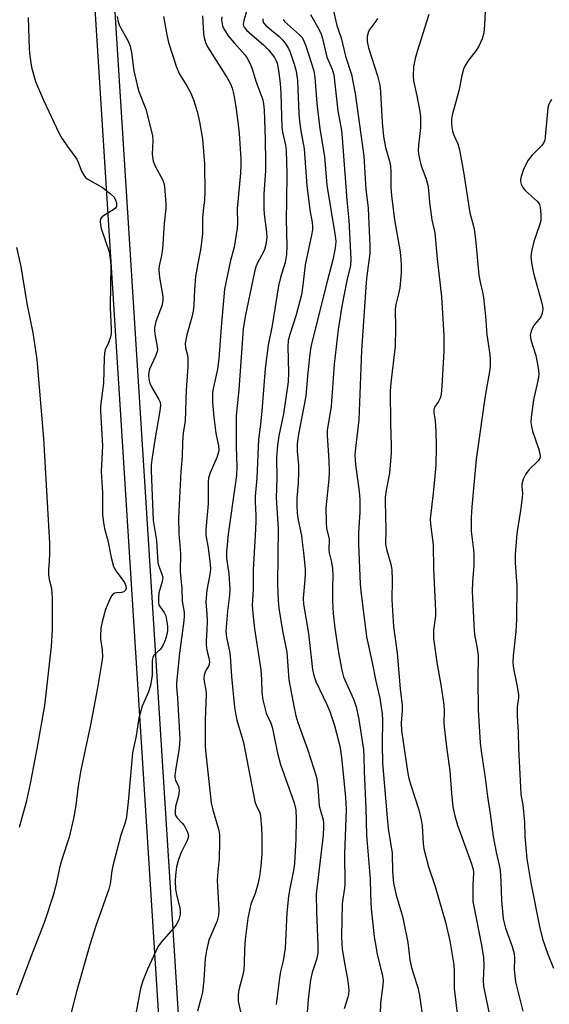
# Model space of a CAD drawing. Units: inches. Extents: x 1237771 to 1243771, y 585452 to 589452.
# Drawn here: x 1238319 to 1238464, y 586340 to 586609 of the extents above; entities that cross this region are included whole.
import ezdxf

# ---------------------------------------------------------------- set-up
doc = ezdxf.new("R2010")
doc.units = ezdxf.units.IN
doc.header["$MEASUREMENT"] = 0
for name, color, linetype in [('NTRL-Farm Land', 3, 'Continuous'), ('NTRL-Trees', 3, 'Continuous'), ('Undefined', 1, 'Continuous')]:
    doc.layers.add(name, color=color, linetype=linetype)

msp = doc.modelspace()

# ---------------------------------------------------------------- linework, layer by layer
at = {"layer": 'NTRL-Farm Land'}
msp.add_lwpolyline([(1238920.36, 588000.95), (1238387.91, 586974.26), (1238353.97, 586896.69), (1238336.81, 586862.11), (1238326.85, 586818.64), (1238352.13, 586418.89), (1238372.09, 586103.15)], dxfattribs=at)
at = {"layer": 'NTRL-Trees'}
msp.add_polyline3d([(1238380.01, 586066.11, 0), (1238334.77, 586781.6, 0), (1238344.73, 586825.07, 0), (1238349.25, 586893.48, 0), (1238514.18, 587204.25, 0), (1238618.35, 587424.73, 0)], dxfattribs=at)
at = {"layer": 'Undefined'}
for points, elevation in [([(1238382.1, 586613.62), (1238380.7, 586609.08), (1238380.55, 586607.98), (1238380.61, 586607.61), (1238380.81, 586607.17), (1238381.44, 586606.35), (1238386.18, 586602.29), (1238387.45, 586601.01), (1238389.07, 586598.91), (1238389.48, 586598.16), (1238389.79, 586597.38), (1238390.22, 586595.4), (1238390.68, 586591.91), (1238390.84, 586588.96), (1238391.07, 586579.83), (1238391.29, 586578.46), (1238392.07, 586574.97), (1238392.25, 586573.47), (1238392.44, 586567.16), (1238392.4, 586559.75), (1238392.26, 586554.64), (1238392.44, 586547.43), (1238392.36, 586545.05), (1238391.98, 586542.86), (1238390.72, 586538.71), (1238390.22, 586536.5), (1238388.47, 586525.64), (1238387.34, 586520.28), (1238386.54, 586513.85), (1238385.67, 586502.14), (1238385.3, 586498.65), (1238384.72, 586494.4), (1238384.27, 586483.87), (1238383.79, 586478.97), (1238383.79, 586477.32), (1238383.97, 586473.76), (1238383.96, 586472.02), (1238383.81, 586468.16), (1238383.27, 586458.77), (1238383.22, 586453.5), (1238383, 586449), (1238383.14, 586446.96), (1238383.61, 586442.62), (1238385.37, 586431.44), (1238385.58, 586428.83), (1238385.62, 586425.26), (1238385.92, 586423.24), (1238386.81, 586419.54), (1238388.08, 586416.85), (1238388.47, 586415.79), (1238388.96, 586413.59), (1238389.88, 586408.6), (1238390.72, 586405.59), (1238394.52, 586395.08), (1238394.95, 586393.12), (1238395.02, 586390.62), (1238394.94, 586385.15), (1238394.61, 586378.43), (1238394.34, 586376.59), (1238393.23, 586371.17), (1238392.95, 586369.47), (1238392.5, 586365.01), (1238392.02, 586355.28), (1238391.5, 586351.89), (1238390.75, 586348.94), (1238390.46, 586347.22), (1238389.53, 586339.91)], 582), ([(1238405.16, 586612.03), (1238406.16, 586607.66), (1238407.31, 586604.27), (1238408.5, 586599.3), (1238410.18, 586594.26), (1238411.2, 586589.03), (1238413.55, 586571.9), (1238414.08, 586562.79), (1238414.69, 586557.77), (1238414.86, 586555.49), (1238415.22, 586547.54), (1238415.21, 586545.3), (1238414.36, 586539.18), (1238414.19, 586537.42), (1238412.88, 586518.8), (1238412.2, 586499.83), (1238411.23, 586492.08), (1238411.09, 586490.14), (1238411.22, 586487.59), (1238412.28, 586480.19), (1238412.47, 586477.98), (1238412.41, 586474.52), (1238412.09, 586469.02), (1238412.04, 586465.74), (1238412.56, 586455), (1238412.72, 586452.95), (1238414.23, 586440.43), (1238415.85, 586433.41), (1238416.87, 586428.32), (1238417.93, 586423.69), (1238418.58, 586419.36), (1238418.67, 586417.8), (1238418.57, 586411.06), (1238418.67, 586406.01), (1238419.89, 586390.93), (1238420.23, 586388.08), (1238421.27, 586381.29), (1238421.38, 586376.28), (1238421.67, 586373.13), (1238422.38, 586369.79), (1238424.01, 586364.38), (1238424.44, 586362.69), (1238425.57, 586356.82), (1238426.17, 586352.1), (1238426.46, 586350.42), (1238427.09, 586348.22), (1238428.29, 586344.56), (1238428.8, 586342.41), (1238430.03, 586333.35)], 574), ([(1238321.67, 586609.86), (1238322, 586601.31), (1238322.15, 586599.25), (1238322.58, 586596.31), (1238323.69, 586592.33), (1238325.85, 586587.23), (1238330.2, 586578.09), (1238330.94, 586576.82), (1238332.43, 586574.59), (1238334.98, 586571.1), (1238335.37, 586570.33), (1238336.3, 586567.87), (1238336.92, 586566.73), (1238337.39, 586566.14), (1238337.84, 586565.77), (1238342, 586563.38), (1238344.16, 586561.75), (1238345.2, 586560.7), (1238345.59, 586559.94), (1238345.84, 586559.13), (1238345.9, 586558.36), (1238345.84, 586558.13), (1238345.59, 586557.75), (1238344.99, 586557.27), (1238342.56, 586555.83), (1238341.92, 586555.35), (1238341.52, 586554.76), (1238341.4, 586554.06), (1238341.46, 586553.04), (1238341.67, 586552.19), (1238343.81, 586545.76), (1238344.24, 586543.19), (1238344.3, 586541.74), (1238344.26, 586536.78), (1238344.1, 586530.5), (1238344.42, 586524.43), (1238344.37, 586523.31), (1238344.19, 586522.5), (1238343.64, 586520.9), (1238342.79, 586518.95), (1238342.61, 586518.13), (1238342.51, 586516.67), (1238342.34, 586509.83), (1238341.47, 586503.58), (1238341.48, 586502.14), (1238342.03, 586492.72), (1238341.62, 586485.71), (1238342.01, 586479.82), (1238342.07, 586473.88), (1238342.32, 586471.64), (1238342.64, 586469.69), (1238343.45, 586466.82), (1238344.42, 586462.15), (1238345.08, 586459.67), (1238345.75, 586458.4), (1238348.07, 586455.28), (1238348.45, 586454.44), (1238348.49, 586453.8), (1238348.31, 586453.2), (1238347.9, 586452.81), (1238347.22, 586452.61), (1238345.84, 586452.53), (1238345.34, 586452.43), (1238344.92, 586452.19), (1238344.6, 586451.81), (1238343.97, 586450.6), (1238342.86, 586447.95), (1238341.9, 586444.53), (1238341.59, 586442.84), (1238341.44, 586440.64), (1238341.5, 586439.79), (1238341.94, 586436.91), (1238341.99, 586434.86), (1238341.76, 586433.12), (1238340.62, 586426.53), (1238338.74, 586416.4), (1238336.14, 586404.04), (1238335.41, 586399.75), (1238334.69, 586394.29), (1238334.09, 586390.79), (1238332.88, 586385.69), (1238330.91, 586379.55), (1238330.25, 586377.24), (1238329.33, 586372.83), (1238328.52, 586369.72), (1238326.14, 586362.5), (1238322.4, 586352.91), (1238318.53, 586342.49)], 592), ([(1238346.07, 586610.09), (1238346.32, 586608.69), (1238346.58, 586607.88), (1238346.95, 586607.1), (1238349.08, 586603.34), (1238349.6, 586601.98), (1238349.98, 586600.24), (1238350.63, 586595.29), (1238351.51, 586591.32), (1238352.01, 586589.66), (1238353.85, 586584.75), (1238355.68, 586577.55), (1238355.82, 586576.12), (1238355.61, 586572.48), (1238355.89, 586570.53), (1238356.44, 586569.2), (1238358.53, 586565.33), (1238358.85, 586564.52), (1238359.04, 586563.62), (1238359.38, 586558.87), (1238359.36, 586557.74), (1238358.92, 586553.48), (1238358.43, 586546.59), (1238358.18, 586544.72), (1238357.57, 586541.89), (1238357.45, 586540.8), (1238357.61, 586538.74), (1238358.49, 586534.13), (1238358.56, 586533.26), (1238358.54, 586532.39), (1238358.24, 586530.99), (1238356.65, 586526.67), (1238356.29, 586525.11), (1238356.26, 586524.32), (1238356.35, 586523.27), (1238357, 586519.85), (1238357.04, 586519.05), (1238356.98, 586518.52), (1238356.55, 586517.21), (1238354.93, 586513.7), (1238354.68, 586512.86), (1238354.61, 586512.04), (1238354.68, 586510.94), (1238354.95, 586509.87), (1238355.46, 586508.86), (1238357.49, 586505.4), (1238357.77, 586504.62), (1238357.88, 586503.81), (1238357.76, 586502.3), (1238356.36, 586494.37), (1238355.59, 586489.49), (1238355.38, 586487.54), (1238355.36, 586485.83), (1238355.89, 586472.3), (1238356.84, 586466.84), (1238357.18, 586460.81), (1238357.42, 586459.8), (1238358.27, 586457.64), (1238358.5, 586456.68), (1238358.39, 586455.62), (1238357.47, 586452.48), (1238357.34, 586451.09), (1238357.39, 586449.72), (1238357.49, 586449.21), (1238357.7, 586448.72), (1238358.91, 586447.16), (1238359.37, 586446.19), (1238359.77, 586444.02), (1238359.83, 586443.19), (1238359.79, 586442.06), (1238359.48, 586440.4), (1238359.02, 586439.07), (1238358.56, 586438.05), (1238357.9, 586437.13), (1238356.2, 586435.56), (1238355.81, 586434.87), (1238355.61, 586433.79), (1238355.59, 586429.95), (1238355.12, 586427.13), (1238354.58, 586425.46), (1238352.91, 586421.48), (1238351.99, 586418.26), (1238351.2, 586413.36), (1238350.2, 586408.77), (1238349.09, 586395.32), (1238348.62, 586391.24), (1238348.24, 586389.7), (1238347.08, 586386.22), (1238344.86, 586377.86), (1238344.59, 586376.44), (1238344.1, 586372.92), (1238343.79, 586371.47), (1238340.21, 586361.4), (1238338.57, 586356.19), (1238334.97, 586343.77), (1238333.41, 586337.73)], 590), ([(1238358.76, 586610.11), (1238359.66, 586605.08), (1238360.11, 586603.03), (1238362.3, 586596.25), (1238363.09, 586594.36), (1238365.15, 586591.13), (1238366.17, 586589.15), (1238366.9, 586587.34), (1238367.92, 586584.11), (1238368.59, 586581.28), (1238369.42, 586576.6), (1238369.94, 586569.81), (1238370.06, 586561.96), (1238369.95, 586560), (1238369.57, 586557.01), (1238369.41, 586554.94), (1238369.42, 586550.92), (1238369.34, 586549.76), (1238368.87, 586546.29), (1238368.1, 586542.6), (1238367.52, 586539.06), (1238367.17, 586535.36), (1238367.01, 586531.11), (1238366.84, 586529.49), (1238366.49, 586527.86), (1238365.15, 586523.02), (1238364.69, 586520.7), (1238364.73, 586519.55), (1238365.27, 586517.53), (1238365.41, 586516.7), (1238365.41, 586514.32), (1238364.93, 586508.05), (1238364.61, 586499.43), (1238364.14, 586496.24), (1238363.88, 586493.61), (1238363.86, 586489.75), (1238363.49, 586485.68), (1238362.86, 586472.88), (1238362.94, 586468.68), (1238363.37, 586463.23), (1238363.28, 586458.32), (1238363.73, 586453.57), (1238363.84, 586450.22), (1238364.35, 586447.2), (1238364.41, 586446.16), (1238364.29, 586444.8), (1238363.06, 586436.03), (1238362.28, 586427.86), (1238362.28, 586426.75), (1238362.55, 586423.76), (1238363.18, 586412.49), (1238363.02, 586409.98), (1238361.97, 586403.91), (1238361.82, 586402.48), (1238361.86, 586401.96), (1238362.04, 586401.28), (1238362.91, 586399.36), (1238363, 586398.37), (1238362.8, 586397), (1238362, 586394.06), (1238361.87, 586392.71), (1238361.95, 586391.94), (1238362.11, 586391.52), (1238362.49, 586390.98), (1238363.85, 586389.52), (1238364.36, 586388.83), (1238365.29, 586387.04), (1238365.53, 586386.03), (1238365.49, 586385.54), (1238365.24, 586384.75), (1238363.59, 586381.47), (1238362.86, 586379.55), (1238362.31, 586377.57), (1238361.97, 586375.21), (1238361.88, 586373.74), (1238362.04, 586371.45), (1238362.28, 586370.02), (1238363.18, 586366.29), (1238363.28, 586365.41), (1238363.25, 586364.51), (1238362.9, 586363.08), (1238362.2, 586361.66), (1238361.49, 586360.75), (1238358.2, 586357.05), (1238357.18, 586355.63), (1238354.38, 586349.61), (1238353.09, 586346.42), (1238352.43, 586344.25), (1238351.27, 586337.91)], 588), ([(1238369.42, 586610.34), (1238369.7, 586605.46), (1238369.84, 586604.33), (1238370.2, 586603.05), (1238370.77, 586601.8), (1238376.18, 586593.38), (1238377.09, 586591.71), (1238377.53, 586590.52), (1238377.96, 586588.68), (1238378.52, 586585.46), (1238379.27, 586579.89), (1238379.45, 586578.14), (1238379.87, 586571.2), (1238379.89, 586569.52), (1238379.79, 586567.3), (1238378.89, 586557.57), (1238379.01, 586553.61), (1238378.92, 586552.2), (1238378.05, 586547.01), (1238377.05, 586543.39), (1238375.43, 586535.56), (1238374.47, 586525.16), (1238373.86, 586516.47), (1238373.47, 586513.63), (1238372.38, 586508.72), (1238372.15, 586507.25), (1238372.16, 586504.6), (1238372.46, 586500.56), (1238373, 586496.13), (1238373.76, 586492.74), (1238373.83, 586491.49), (1238373.69, 586490.67), (1238373.34, 586489.55), (1238371.45, 586485.36), (1238371.07, 586483.99), (1238370.96, 586482.87), (1238370.93, 586476.87), (1238370.27, 586469.78), (1238370.33, 586468.31), (1238370.93, 586464.85), (1238371.47, 586460.36), (1238371.54, 586458.93), (1238371.42, 586457.49), (1238370.59, 586453.22), (1238370.3, 586450.05), (1238370.59, 586446.69), (1238370.64, 586444.95), (1238370.62, 586442.34), (1238370.4, 586439.39), (1238370.41, 586438.25), (1238370.61, 586436.85), (1238371.17, 586434.68), (1238371.29, 586433.65), (1238371.23, 586432.9), (1238371.08, 586432.43), (1238370.33, 586431.27), (1238370.11, 586430.77), (1238369.89, 586429.94), (1238369.78, 586429.08), (1238369.81, 586428.24), (1238370.34, 586425.89), (1238370.43, 586424.79), (1238370.08, 586417.74), (1238370.16, 586410.45), (1238370.3, 586408.43), (1238371.73, 586395.03), (1238372.18, 586393.16), (1238373.74, 586387.89), (1238374.01, 586386.39), (1238374.06, 586384.35), (1238373.99, 586379.79), (1238373.5, 586375.31), (1238373.41, 586373.85), (1238373.82, 586365.71), (1238373.79, 586364.24), (1238373.4, 586362.78), (1238371.13, 586357.47), (1238370.5, 586354.7), (1238370.14, 586352.44), (1238369.72, 586346.55), (1238369.35, 586343.32), (1238368.95, 586341.41), (1238368.03, 586338.05)], 586), ([(1238374.7, 586610.02), (1238374.63, 586609.2), (1238374.75, 586608.09), (1238374.89, 586607.55), (1238375.23, 586606.79), (1238376.43, 586604.87), (1238378.02, 586602.92), (1238380.96, 586599.66), (1238381.6, 586598.69), (1238382.43, 586597.16), (1238383, 586595.85), (1238384.01, 586592.42), (1238385.87, 586587.37), (1238386.13, 586586.26), (1238386.31, 586584.6), (1238386.58, 586576.52), (1238386.65, 586570.31), (1238386.6, 586568.05), (1238386.22, 586561.53), (1238386.22, 586557.5), (1238386.29, 586556.07), (1238386.92, 586551.16), (1238386.96, 586549.7), (1238386.7, 586547.74), (1238386.36, 586546.38), (1238386.01, 586545.59), (1238384.54, 586542.95), (1238384.03, 586541.66), (1238383.62, 586540.3), (1238381.06, 586528.11), (1238380.56, 586524.69), (1238379.36, 586508.06), (1238378.65, 586500.96), (1238378.65, 586492.51), (1238378.75, 586486.99), (1238378.67, 586484.6), (1238378.45, 586482.63), (1238376.42, 586468.52), (1238375.92, 586463.67), (1238375.93, 586461.97), (1238376.56, 586457.68), (1238376.88, 586453.4), (1238376.8, 586451.85), (1238376.24, 586447.5), (1238375.76, 586442.03), (1238375.92, 586440.27), (1238376.79, 586436.53), (1238377.01, 586435.14), (1238377.36, 586429.63), (1238378.18, 586421.25), (1238378.48, 586419.04), (1238378.8, 586417.7), (1238380.62, 586411.54), (1238383.74, 586395.43), (1238384.15, 586394.16), (1238385.05, 586392.39), (1238385.29, 586391.39), (1238385.53, 586388.27), (1238385.62, 586385.67), (1238385.6, 586380.99), (1238385.38, 586377.87), (1238385.02, 586374.9), (1238384.57, 586372.86), (1238383.84, 586370.28), (1238382.62, 586367.33), (1238381.76, 586363.53), (1238381.05, 586357.69), (1238380.9, 586354.99), (1238380.84, 586351.2), (1238380.7, 586349.41), (1238380.37, 586347.68), (1238379.37, 586343.89), (1238379.15, 586342.67), (1238379.16, 586340.8), (1238379.82, 586337.93)], 584), ([(1238385.88, 586609.52), (1238385.89, 586609.05), (1238386.11, 586608.4), (1238386.69, 586607.63), (1238390.37, 586604.66), (1238391.38, 586603.65), (1238392.19, 586602.54), (1238392.92, 586601.37), (1238393.4, 586600.36), (1238394.5, 586597.09), (1238395.06, 586595.16), (1238395.42, 586592.64), (1238395.79, 586583.49), (1238395.94, 586581.46), (1238396.28, 586578.86), (1238397.23, 586573.96), (1238397.94, 586563.87), (1238398.77, 586557.26), (1238399.42, 586553.75), (1238399.54, 586552.68), (1238399.51, 586551.91), (1238399.32, 586550.75), (1238397.49, 586542.25), (1238396.85, 586536.68), (1238396.44, 586534.02), (1238395.07, 586528.49), (1238393.32, 586523.14), (1238392.88, 586521.47), (1238392.77, 586519.83), (1238392.94, 586512.77), (1238392.81, 586510.18), (1238391.57, 586501.41), (1238390.26, 586495.41), (1238389.93, 586492.93), (1238389.67, 586489.46), (1238389.78, 586483.9), (1238389.55, 586478.51), (1238390.13, 586470.15), (1238389.89, 586454.85), (1238390.06, 586450.3), (1238390.29, 586448.27), (1238391.26, 586442.11), (1238392.45, 586436.27), (1238393.06, 586428.68), (1238394.45, 586421.07), (1238394.92, 586418.89), (1238395.48, 586416.99), (1238398.1, 586409.77), (1238400.55, 586402.11), (1238400.99, 586399.47), (1238401.35, 586394.2), (1238401.55, 586393.23), (1238402.38, 586390.44), (1238402.5, 586389.63), (1238402.53, 586388.53), (1238402.37, 586386.26), (1238400.49, 586370.08), (1238400.55, 586365.13), (1238400.92, 586356.18), (1238400.91, 586353.91), (1238400.58, 586352.21), (1238399.39, 586348.68), (1238398.92, 586346.67), (1238398.31, 586341.25), (1238398.07, 586337.71)], 580), ([(1238391.44, 586609.43), (1238391.87, 586608.78), (1238392.68, 586607.99), (1238395.96, 586605.14), (1238396.54, 586604.51), (1238396.98, 586603.86), (1238397.7, 586602.07), (1238399.84, 586595.31), (1238400.15, 586593.41), (1238400.66, 586586.37), (1238401.5, 586579.44), (1238402.74, 586571.83), (1238403.41, 586564.01), (1238405.73, 586550.1), (1238405.88, 586548.57), (1238405.73, 586546.74), (1238405.06, 586543.62), (1238403.56, 586538.01), (1238399.24, 586520.58), (1238398.83, 586518.56), (1238398.25, 586512.79), (1238397.71, 586506.26), (1238395.69, 586495.88), (1238395.31, 586493.32), (1238395.26, 586491.22), (1238395.63, 586487.37), (1238395.71, 586485.67), (1238395.55, 586482.53), (1238395.2, 586478.35), (1238395.2, 586476.46), (1238395.33, 586474.31), (1238395.57, 586472.37), (1238396.44, 586468.18), (1238396.71, 586466.39), (1238397.13, 586462.75), (1238397.45, 586458.96), (1238397.49, 586457.79), (1238397.42, 586456.05), (1238396.95, 586451.08), (1238397.01, 586449.39), (1238398.43, 586441.38), (1238399.49, 586431.52), (1238399.85, 586429.92), (1238400.42, 586428.25), (1238403.46, 586421.98), (1238404.26, 586420.03), (1238405.51, 586416.19), (1238406.62, 586412.06), (1238407.06, 586410.1), (1238407.46, 586407.49), (1238408.5, 586396.58), (1238408.68, 586393.26), (1238408.24, 586381.09), (1238408.35, 586372.84), (1238408.26, 586371.7), (1238407.79, 586368.84), (1238407.65, 586367.35), (1238407.39, 586358.56), (1238407.48, 586356.58), (1238407.64, 586355.17), (1238408.15, 586351.79), (1238409.08, 586346.81), (1238409.36, 586344.83), (1238409.44, 586343.69), (1238409.37, 586342.66), (1238409.21, 586341.88), (1238408.17, 586338.7)], 578), ([(1238398.91, 586610.66), (1238401.2, 586606.7), (1238401.86, 586605.29), (1238402.22, 586604.09), (1238403.45, 586599), (1238403.77, 586598.15), (1238404.89, 586595.73), (1238405.29, 586594.18), (1238406.46, 586584.29), (1238407.39, 586578.94), (1238407.63, 586576.97), (1238408.87, 586559.89), (1238409.4, 586554.47), (1238410, 586543.73), (1238409.86, 586542.05), (1238408.93, 586537.88), (1238407.53, 586530.93), (1238406.51, 586524.52), (1238405.39, 586515.07), (1238404.62, 586503.51), (1238403.51, 586496.89), (1238403.5, 586495.55), (1238403.98, 586488.7), (1238404.08, 586485.61), (1238403.98, 586483.59), (1238403.16, 586475.75), (1238403.21, 586471.85), (1238403.36, 586470.15), (1238404.03, 586467.16), (1238404, 586464.21), (1238404.05, 586463.46), (1238404.21, 586462.7), (1238404.74, 586460.93), (1238405, 586459.17), (1238405.09, 586457.39), (1238404.97, 586453.62), (1238404.97, 586450.52), (1238405.13, 586446.89), (1238405.59, 586442.83), (1238406.63, 586436.19), (1238407.56, 586431.36), (1238408.02, 586429.53), (1238408.69, 586427.84), (1238410.82, 586423.27), (1238411.45, 586421.34), (1238412.13, 586417.84), (1238413.42, 586409.64), (1238413.55, 586407.74), (1238413.61, 586403.53), (1238414.07, 586393.64), (1238414.3, 586386.19), (1238415.24, 586374.15), (1238415.34, 586370.05), (1238415.57, 586366.19), (1238416.4, 586358.43), (1238416.69, 586356.4), (1238417.22, 586353.56), (1238418.55, 586348.16), (1238418.8, 586346.55), (1238418.74, 586345.23), (1238418.07, 586340.34), (1238418, 586337.19)], 576), ([(1238417.26, 586609.56), (1238416.85, 586608.82), (1238415.19, 586606.67), (1238414.8, 586606), (1238414.44, 586604.68), (1238414.43, 586603.29), (1238414.78, 586601.55), (1238417.3, 586593.86), (1238417.89, 586591.39), (1238418.1, 586589.46), (1238418.56, 586581.17), (1238418.91, 586577.3), (1238419.43, 586574.31), (1238420.57, 586570.6), (1238420.87, 586569.16), (1238420.96, 586567.76), (1238420.95, 586563.24), (1238421.11, 586561.2), (1238421.93, 586554.5), (1238423.44, 586545.76), (1238423.79, 586542.36), (1238423.73, 586540.03), (1238423.41, 586535.93), (1238423.06, 586534.25), (1238422.26, 586531.35), (1238422.08, 586530.05), (1238422.21, 586524.91), (1238422.15, 586519.92), (1238420.93, 586509.91), (1238420.74, 586507.62), (1238420.8, 586498.86), (1238421.01, 586492.58), (1238420.99, 586490.8), (1238420.58, 586485.19), (1238419.67, 586480.55), (1238419.41, 586478.63), (1238419.35, 586477.48), (1238419.58, 586469.82), (1238419.51, 586465.78), (1238419.75, 586464.42), (1238420.94, 586460.31), (1238421.17, 586458.91), (1238421.27, 586456.02), (1238421.25, 586450.59), (1238421.7, 586443.28), (1238422.62, 586436.04), (1238423.5, 586426.25), (1238424.01, 586421.8), (1238424.03, 586420.36), (1238423.8, 586416.92), (1238423.86, 586414.82), (1238425.4, 586404.26), (1238425.8, 586402.11), (1238426.4, 586399.93), (1238428.61, 586393.14), (1238429.25, 586390.38), (1238429.48, 586388.76), (1238429.76, 586383.92), (1238430, 586382.47), (1238431.28, 586377.58), (1238433.06, 586372.17), (1238435.9, 586362.39), (1238437.06, 586357.36), (1238438.18, 586350.75), (1238438.29, 586348.84), (1238438.25, 586344.31), (1238439.31, 586335.87)], 572), ([(1238431.31, 586610.68), (1238428.11, 586600.58), (1238427.58, 586598.63), (1238427.16, 586596.4), (1238427.02, 586593.79), (1238427.16, 586592.53), (1238428.08, 586588.39), (1238428.84, 586584.18), (1238429.01, 586582.76), (1238429.08, 586579.64), (1238428.53, 586574.91), (1238428.45, 586573.46), (1238428.5, 586572.6), (1238428.76, 586571.2), (1238429.26, 586569.27), (1238430.54, 586565.94), (1238431.07, 586564), (1238431.28, 586562.61), (1238431.5, 586559.3), (1238431.94, 586555.9), (1238432.19, 586554.5), (1238433.01, 586550.99), (1238433.64, 586543.81), (1238434.77, 586533.5), (1238435.45, 586522.87), (1238435.44, 586518.59), (1238434.91, 586509.06), (1238434.72, 586506.82), (1238434.54, 586506.01), (1238434.35, 586505.53), (1238433.97, 586504.85), (1238432.89, 586503.32), (1238432.66, 586502.55), (1238432.7, 586501.79), (1238433.06, 586499.52), (1238433.23, 586496.71), (1238433.3, 586492.59), (1238433.22, 586487.31), (1238432.56, 586479.79), (1238431.73, 586472.78), (1238431.83, 586471.31), (1238432.52, 586465.61), (1238432.57, 586459.04), (1238433.16, 586447.6), (1238433.11, 586446.25), (1238432.65, 586442.27), (1238432.59, 586439.97), (1238433.62, 586432.86), (1238434.64, 586427.34), (1238435.46, 586421.86), (1238435.55, 586420.12), (1238435.47, 586417.02), (1238435.53, 586415.84), (1238436.22, 586409.69), (1238437.11, 586403.81), (1238437.5, 586397.66), (1238437.89, 586393.94), (1238438.42, 586391.46), (1238439.18, 586388.96), (1238443.05, 586378.35), (1238443.46, 586376.94), (1238443.55, 586375.92), (1238443.4, 586372.57), (1238443.41, 586368.12), (1238443.62, 586366.71), (1238445.68, 586356.59), (1238446.28, 586352.81), (1238446.38, 586350.45), (1238446.18, 586346.54), (1238446.31, 586344.91), (1238449.63, 586328.54)], 570), ([(1238446.73, 586611.58), (1238446.55, 586607.73), (1238446.36, 586605.68), (1238445.91, 586604.06), (1238445.05, 586602.02), (1238444.24, 586600.81), (1238442.14, 586598.15), (1238441.27, 586596.71), (1238440.79, 586595.71), (1238440.34, 586594), (1238439.58, 586589.82), (1238437.76, 586583.17), (1238437.57, 586582.06), (1238437.53, 586580.94), (1238437.6, 586579.82), (1238437.83, 586578.77), (1238438.2, 586577.71), (1238439.23, 586575.29), (1238439.68, 586573.62), (1238440.79, 586567.66), (1238442.51, 586556.42), (1238443.51, 586552.8), (1238443.79, 586551.4), (1238444.21, 586548.23), (1238445.02, 586539.35), (1238445.34, 586537.45), (1238446, 586534.7), (1238446.25, 586533.31), (1238446.84, 586528.18), (1238447.23, 586523.1), (1238448, 586517.64), (1238448.13, 586516.18), (1238448.14, 586514.7), (1238448.02, 586513.56), (1238446.74, 586506.39), (1238444.3, 586489.05), (1238443.13, 586476.01), (1238442.94, 586473.08), (1238442.94, 586469.37), (1238443.54, 586464.28), (1238443.62, 586462.84), (1238443.6, 586459.99), (1238443.25, 586455.53), (1238443.23, 586452.86), (1238443.74, 586442.12), (1238443.96, 586440.56), (1238444.51, 586437.82), (1238444.79, 586435.33), (1238444.74, 586428.86), (1238444.86, 586420.47), (1238445.38, 586411.45), (1238445.65, 586409.22), (1238446.77, 586401.91), (1238447.36, 586396.8), (1238448.12, 586392.08), (1238448.92, 586385.82), (1238449.72, 586381.56), (1238450.56, 586378.02), (1238450.83, 586376.6), (1238451.05, 586373.51), (1238451.19, 586368.37), (1238451.65, 586363.33), (1238452.27, 586360.79), (1238454.13, 586355.74), (1238454.67, 586353.82), (1238454.79, 586352.54), (1238454.68, 586349.35), (1238455.03, 586346.13), (1238457.03, 586338.07)], 568), ([(1238464.89, 586587.41), (1238464.2, 586586.16), (1238463.93, 586585.11), (1238463.69, 586583.17), (1238463.21, 586577.21), (1238463.07, 586576.35), (1238462.89, 586575.81), (1238462.25, 586574.88), (1238459.56, 586572.1), (1238458.54, 586570.84), (1238457.35, 586568.59), (1238456.57, 586566.38), (1238456.4, 586565.55), (1238456.41, 586565.02), (1238456.59, 586564.29), (1238457.04, 586563.37), (1238457.82, 586562.49), (1238461.04, 586559.57), (1238461.61, 586558.74), (1238461.84, 586557.99), (1238462.01, 586555.97), (1238461.94, 586554.24), (1238461.64, 586553.09), (1238460.04, 586548.61), (1238459.38, 586545.87), (1238459.24, 586544.49), (1238459.44, 586542.78), (1238459.97, 586539.94), (1238462.24, 586531.76), (1238462.44, 586530.91), (1238462.53, 586530.07), (1238462.36, 586529.02), (1238461.97, 586528.01), (1238461.52, 586527.32), (1238460.22, 586525.85), (1238459.75, 586525.15), (1238459.31, 586524.06), (1238459.09, 586522.93), (1238459.26, 586521.66), (1238460.61, 586517.43), (1238461.25, 586514.05), (1238461.43, 586512.36), (1238461.35, 586511.51), (1238461.1, 586510.1), (1238459.99, 586505.33), (1238459.32, 586500.47), (1238459.25, 586499.08), (1238459.4, 586498), (1238459.7, 586496.67), (1238461.37, 586491.98), (1238461.73, 586490.62), (1238461.79, 586489.82), (1238461.67, 586489.32), (1238461.29, 586488.63), (1238458.88, 586486.32), (1238457.88, 586485.02), (1238457.14, 586483.56), (1238456.8, 586482.26), (1238456.79, 586481.46), (1238456.95, 586479.7), (1238456.89, 586478.53), (1238456.44, 586475), (1238455.42, 586468.72), (1238454.95, 586462.96), (1238454.97, 586460.68), (1238455.43, 586454.54), (1238455.29, 586445.21), (1238455.12, 586441.93), (1238454.4, 586435.27), (1238454.3, 586433.35), (1238454.46, 586431.78), (1238455.49, 586426.88), (1238455.86, 586424.61), (1238455.87, 586423.79), (1238455.53, 586421.31), (1238455.52, 586418.77), (1238455.8, 586414.54), (1238455.86, 586409.95), (1238456.38, 586399.31), (1238456.55, 586397.32), (1238457.03, 586394.48), (1238457.48, 586389.81), (1238457.61, 586385.87), (1238458.12, 586379.76), (1238459.22, 586373.19), (1238461.65, 586361.2), (1238462.48, 586357.88), (1238463.87, 586353.68), (1238465.44, 586349.84)], 566), ([(1238318.47, 586546.93), (1238319.66, 586541.74), (1238321.35, 586531.65), (1238322.97, 586523.61), (1238324.02, 586516.3), (1238325.89, 586494.75), (1238327.52, 586466.07), (1238327.55, 586463.18), (1238327.46, 586461.16), (1238327.25, 586458.84), (1238327.27, 586457.51), (1238327.44, 586456.16), (1238328.03, 586453.64), (1238328.3, 586451.17), (1238328.22, 586442.5), (1238327.99, 586437.81), (1238326.14, 586421.7), (1238324.08, 586409.86), (1238322.25, 586400.34), (1238321.12, 586395.28), (1238319.25, 586388.29)], 594)]:
    msp.add_lwpolyline(points, dxfattribs=dict(at, elevation=elevation))

doc.saveas('drawing.dxf')
